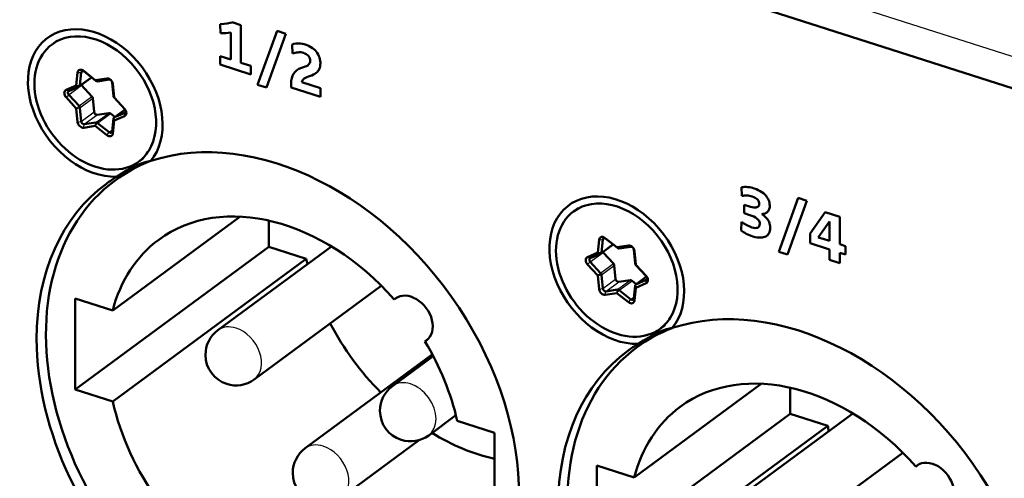
# Model space of a CAD drawing. Extents: x 0 to 841, y 0 to 594.
# Drawn here: x 542 to 561, y 201 to 210 of the extents above; entities that cross this region are included whole.
import ezdxf

# ---------------------------------------------------------------- set-up
doc = ezdxf.new("R2010")
doc.units = 0

msp = doc.modelspace()

# ---------------------------------------------------------------- linework, layer by layer
at = {"color": 7, "lineweight": 25}
msp.add_line((652.947144, 179.539398), (473.171814, 237.12149), dxfattribs=at)
at = {"color": 7, "lineweight": 50}
msp.add_line((473.491028, 236.410995), (653.211975, 178.846344), dxfattribs=at)
at = {"color": 7, "lineweight": 50, "ltscale": 0.004382}
msp.add_line((545.683167, 209.47226), (545.673889, 209.647278), dxfattribs=at)
at = {"color": 7, "lineweight": 50, "ltscale": 0.004387}
for p, q in [((545.908264, 209.683151), (546.075378, 209.629639)), ((546.770996, 209.516479), (546.93811, 209.462952))]:
    msp.add_line(p, q, dxfattribs=at)
at = {"color": 7, "lineweight": 50, "ltscale": 0.018035}
msp.add_line((546.075378, 209.629639), (546.075562, 208.908234), dxfattribs=at)
at = {"color": 7, "lineweight": 50, "ltscale": 0.012868}
msp.add_line((545.879395, 208.971054), (545.879272, 209.485764), dxfattribs=at)
at = {"color": 7, "lineweight": 50, "ltscale": 0.027468}
msp.add_line((546.39502, 208.48407), (546.770996, 209.516479), dxfattribs=at)
at = {"color": 7, "lineweight": 50, "ltscale": 0.027467}
for p, q in [((546.93811, 209.462952), (546.563416, 208.43013)), ((556.947388, 206.256973), (556.572693, 205.224152))]:
    msp.add_line(p, q, dxfattribs=at)
at = {"color": 7, "lineweight": 50, "ltscale": 0.002992}
for p, q in [((542.446472, 209.260284), (542.542786, 209.331299)), ((554.125488, 203.79776), (554.221802, 203.868774))]:
    msp.add_line(p, q, dxfattribs=at)
at = {"color": 7, "lineweight": 50, "ltscale": 0.004473}
msp.add_line((547.068054, 209.081421), (547.06012, 209.260178), dxfattribs=at)
at = {"color": 7, "lineweight": 50, "ltscale": 0.004127}
for p, q in [((545.675293, 208.869965), (545.675232, 209.035034)), ((546.262512, 208.846924), (546.262573, 208.681854)), ((557.685852, 205.386414), (557.685913, 205.221344))]:
    msp.add_line(p, q, dxfattribs=at)
at = {"color": 7, "lineweight": 50, "ltscale": 0.005349}
msp.add_line((545.675232, 209.035034), (545.879395, 208.971054), dxfattribs=at)
at = {"color": 7, "lineweight": 50, "ltscale": 0.015417}
msp.add_line((546.262573, 208.681854), (545.675293, 208.869965), dxfattribs=at)
at = {"color": 7, "lineweight": 50, "ltscale": 0.004919}
msp.add_line((546.075562, 208.908234), (546.262512, 208.846924), dxfattribs=at)
at = {"color": 7, "lineweight": 50, "ltscale": 0.001008}
msp.add_line((547.236511, 208.806885), (547.27478, 208.819611), dxfattribs=at)
at = {"color": 7, "lineweight": 50, "ltscale": 0.006176}
for p, q in [((542.937378, 208.716553), (542.91217, 208.470795)), ((543.006409, 208.719009), (542.981201, 208.473267)), ((543.602905, 207.588272), (543.628113, 207.834015)), ((543.616943, 207.550156), (543.64209, 207.795898)), ((552.955017, 205.507889), (552.92981, 205.262146)), ((553.620605, 204.379608), (553.645813, 204.625366)), ((553.634583, 204.341492), (553.65979, 204.58725))]:
    msp.add_line(p, q, dxfattribs=at)
at = {"color": 7, "lineweight": 25, "ltscale": 0.001727}
for p, q in [((542.937378, 208.716553), (543.006409, 208.719009)), ((542.91217, 208.470795), (542.981201, 208.473267)), ((552.955017, 205.507874), (553.024048, 205.510345))]:
    msp.add_line(p, q, dxfattribs=at)
at = {"color": 7, "lineweight": 50, "ltscale": 0.007334}
for p, q in [((542.96936, 208.450836), (543.205505, 208.624924)), ((552.987, 205.242188), (553.223145, 205.41626))]:
    msp.add_line(p, q, dxfattribs=at)
at = {"color": 7, "lineweight": 25, "ltscale": 0.006688}
msp.add_line((542.981201, 208.473267), (543.196533, 208.631989), dxfattribs=at)
at = {"color": 7, "lineweight": 25, "ltscale": 0.001142}
msp.add_line((543.006409, 208.719009), (543.043152, 208.746124), dxfattribs=at)
at = {"color": 7, "lineweight": 50, "ltscale": 0.007084}
for p, q in [((543.276978, 208.574493), (543.054382, 208.749802)), ((543.287537, 208.560333), (543.064941, 208.735641)), ((553.305176, 205.351654), (553.082581, 205.526978)), ((553.339478, 204.5383), (553.562073, 204.362976))]:
    msp.add_line(p, q, dxfattribs=at)
at = {"color": 7, "lineweight": 25, "ltscale": 0.000442}
for p, q in [((543.054382, 208.749802), (543.064941, 208.735641)), ((543.276978, 208.574493), (543.287537, 208.560333)), ((553.072021, 205.541138), (553.082581, 205.526978))]:
    msp.add_line(p, q, dxfattribs=at)
at = {"color": 7, "lineweight": 50, "ltscale": 0.000944}
msp.add_line((547.411377, 208.655121), (547.37561, 208.643036), dxfattribs=at)
at = {"color": 7, "lineweight": 50, "ltscale": 0.005387}
for p, q in [((542.91217, 208.470795), (542.714844, 208.384201)), ((542.964233, 208.447876), (542.766907, 208.361267)), ((543.64209, 207.795898), (543.839417, 207.882507)), ((552.981873, 205.239212), (552.784546, 205.152603)), ((553.662781, 204.650757), (553.860107, 204.737366))]:
    msp.add_line(p, q, dxfattribs=at)
at = {"color": 7, "lineweight": 25, "ltscale": 0.007695}
for p, q in [((542.766907, 208.290512), (543.014648, 208.473145)), ((543.065186, 207.725143), (543.312927, 207.907776)), ((543.287781, 207.757858), (543.535522, 207.940491))]:
    msp.add_line(p, q, dxfattribs=at)
at = {"color": 7, "lineweight": 25, "ltscale": 0.001422}
for p, q in [((542.91217, 208.470795), (542.964233, 208.447876)), ((542.714844, 208.384201), (542.766907, 208.361267)), ((552.92981, 205.262146), (552.981873, 205.239212))]:
    msp.add_line(p, q, dxfattribs=at)
at = {"color": 7, "lineweight": 50, "ltscale": 0.007261}
for p, q in [((543.014648, 208.473145), (543.212036, 208.260101)), ((553.860107, 204.808105), (553.66272, 205.021149))]:
    msp.add_line(p, q, dxfattribs=at)
at = {"color": 7, "lineweight": 50, "ltscale": 0.005625}
for p, q in [((543.499573, 208.607208), (543.276978, 208.574493)), ((543.544128, 208.582153), (543.321533, 208.549423)), ((543.312927, 207.907776), (543.535522, 207.940491)), ((543.065186, 207.725143), (543.287781, 207.757858)), ((553.517273, 205.398544), (553.294678, 205.365829)), ((553.561829, 205.373474), (553.339233, 205.340759)), ((553.330566, 204.699097), (553.553162, 204.731812)), ((553.072327, 204.450836), (553.294922, 204.483551))]:
    msp.add_line(p, q, dxfattribs=at)
at = {"color": 7, "lineweight": 25, "ltscale": 0.001278}
for p, q in [((543.276978, 208.574493), (543.321533, 208.549423)), ((543.499573, 208.607208), (543.544128, 208.582153)), ((553.294678, 205.365829), (553.339233, 205.340759)), ((553.517273, 205.398544), (553.561829, 205.373474))]:
    msp.add_line(p, q, dxfattribs=at)
at = {"color": 7, "lineweight": 50, "ltscale": 0.006578}
for p, q in [((543.627991, 208.266098), (543.602661, 208.528015)), ((542.912292, 208.029663), (542.937622, 207.767746)), ((553.659668, 205.028381), (553.634338, 205.290298)), ((552.999023, 204.83252), (553.024292, 204.570618))]:
    msp.add_line(p, q, dxfattribs=at)
at = {"color": 7, "lineweight": 25, "ltscale": 0.000807}
msp.add_line((543.616699, 208.498962), (543.602661, 208.528015), dxfattribs=at)
at = {"color": 7, "lineweight": 50, "ltscale": 0.006579}
for p, q in [((543.641968, 208.23703), (543.616699, 208.498962)), ((543.229065, 208.223816), (543.254395, 207.961884)), ((542.981323, 208.041199), (543.006653, 207.779266)), ((553.645691, 205.057434), (553.620361, 205.319366)), ((553.246704, 205.015152), (553.272095, 204.753235)), ((552.929932, 204.821014), (552.955261, 204.559082))]:
    msp.add_line(p, q, dxfattribs=at)
at = {"color": 7, "lineweight": 50, "ltscale": 0.004421}
msp.add_line((546.563416, 208.43013), (546.39502, 208.48407), dxfattribs=at)
at = {"color": 7, "lineweight": 50, "ltscale": 0.001699}
msp.add_line((547.037781, 208.433548), (547.03772, 208.501526), dxfattribs=at)
at = {"color": 7, "lineweight": 50, "ltscale": 0.014785}
msp.add_line((547.601013, 208.253143), (547.037781, 208.433548), dxfattribs=at)
at = {"color": 7, "lineweight": 50, "ltscale": 0.0093}
msp.add_line((547.24707, 208.531555), (547.600952, 208.41684), dxfattribs=at)
at = {"color": 7, "lineweight": 25, "ltscale": 0.001766}
for p, q in [((542.714905, 208.242691), (542.766907, 208.290512)), ((542.912292, 208.029663), (542.964294, 208.077484)), ((552.732544, 205.034027), (552.784546, 205.081848)), ((552.929932, 204.821014), (552.981934, 204.868835))]:
    msp.add_line(p, q, dxfattribs=at)
at = {"color": 7, "lineweight": 50, "ltscale": 0.00726}
for p, q in [((542.714905, 208.242691), (542.912292, 208.029663)), ((542.766907, 208.290512), (542.964294, 208.077484)), ((543.839355, 208.024017), (543.641968, 208.23703)), ((543.842407, 208.016769), (543.64502, 208.229797)), ((553.032349, 205.264465), (553.229736, 205.051453)), ((552.732544, 205.034027), (552.929932, 204.821014)), ((552.784546, 205.081848), (552.981934, 204.868835)), ((553.857056, 204.815353), (553.659668, 205.028381))]:
    msp.add_line(p, q, dxfattribs=at)
at = {"color": 7, "lineweight": 25, "ltscale": 0.007694}
for p, q in [((542.964294, 208.077484), (543.212036, 208.260101)), ((542.981323, 208.041199), (543.229065, 208.223816)), ((543.006653, 207.779266), (543.254395, 207.961884)), ((543.321777, 207.746964), (543.569519, 207.929581)), ((553.30542, 204.549194), (553.553162, 204.731812)), ((553.339478, 204.5383), (553.587219, 204.720917))]:
    msp.add_line(p, q, dxfattribs=at)
at = {"color": 7, "lineweight": 25, "ltscale": 0.000806}
for p, q in [((543.641968, 208.23703), (543.627991, 208.266098)), ((553.634338, 205.290298), (553.620361, 205.319366)), ((553.659668, 205.028381), (553.645691, 205.057434))]:
    msp.add_line(p, q, dxfattribs=at)
at = {"color": 7, "lineweight": 25, "ltscale": 0.000196}
for p, q in [((543.641968, 208.23703), (543.64502, 208.229797)), ((543.839355, 208.024017), (543.842407, 208.016785)), ((553.659668, 205.028381), (553.66272, 205.021149))]:
    msp.add_line(p, q, dxfattribs=at)
at = {"color": 7, "lineweight": 50, "ltscale": 0.004092}
msp.add_line((547.600952, 208.41684), (547.601013, 208.253143), dxfattribs=at)
at = {"color": 7, "lineweight": 25, "ltscale": 0.00175}
for p, q in [((542.912292, 208.029663), (542.981323, 208.041199)), ((542.937622, 207.767746), (543.006653, 207.779266)), ((552.955261, 204.559082), (553.024292, 204.570618))]:
    msp.add_line(p, q, dxfattribs=at)
at = {"color": 7, "lineweight": 50, "ltscale": 0.00261}
for p, q in [((543.569519, 207.929581), (543.65155, 207.86499)), ((553.587219, 204.720917), (553.66925, 204.656326))]:
    msp.add_line(p, q, dxfattribs=at)
at = {"color": 7, "lineweight": 50, "ltscale": 0.006462}
for p, q in [((543.639954, 207.856445), (543.848022, 208.009827)), ((553.657654, 204.647781), (553.865723, 204.801163))]:
    msp.add_line(p, q, dxfattribs=at)
at = {"color": 7, "lineweight": 25, "ltscale": 0.00159}
for p, q in [((543.64209, 207.795898), (543.645142, 207.859406)), ((553.857056, 204.673843), (553.860107, 204.737366))]:
    msp.add_line(p, q, dxfattribs=at)
at = {"color": 7, "lineweight": 25, "ltscale": 0.006314}
for p, q in [((543.645142, 207.859406), (543.84845, 208.009277)), ((553.662781, 204.650757), (553.866089, 204.800629))]:
    msp.add_line(p, q, dxfattribs=at)
at = {"color": 7, "lineweight": 50, "ltscale": 0.005386}
for p, q in [((543.645142, 207.859406), (543.842407, 207.946014)), ((552.92981, 205.262146), (552.732544, 205.175537)), ((553.65979, 204.58725), (553.857056, 204.673843))]:
    msp.add_line(p, q, dxfattribs=at)
at = {"color": 7, "lineweight": 25, "ltscale": 0.001589}
for p, q in [((543.839417, 207.882507), (543.842407, 207.946014)), ((553.65979, 204.58725), (553.662781, 204.650757))]:
    msp.add_line(p, q, dxfattribs=at)
at = {"color": 7, "lineweight": 25, "ltscale": 0.000296}
for p, q in [((543.842407, 207.946014), (543.851929, 207.953033)), ((553.860107, 204.737366), (553.869629, 204.744385))]:
    msp.add_line(p, q, dxfattribs=at)
at = {"color": 7, "lineweight": 25, "ltscale": 0.001662}
for p, q in [((543.054688, 207.6595), (543.065186, 207.725143)), ((543.277222, 207.692215), (543.287781, 207.757858)), ((553.072327, 204.450836), (553.082886, 204.516479)), ((553.294922, 204.483551), (553.30542, 204.549194))]:
    msp.add_line(p, q, dxfattribs=at)
at = {"color": 7, "lineweight": 50, "ltscale": 0.005623}
for p, q in [((543.054688, 207.6595), (543.277222, 207.692215)), ((553.082886, 204.516479), (553.30542, 204.549194))]:
    msp.add_line(p, q, dxfattribs=at)
at = {"color": 7, "lineweight": 25, "ltscale": 0.001765}
for p, q in [((543.277222, 207.692215), (543.321777, 207.746964)), ((543.499878, 207.516907), (543.544434, 207.571655)), ((553.294922, 204.483551), (553.339478, 204.5383))]:
    msp.add_line(p, q, dxfattribs=at)
at = {"color": 7, "lineweight": 50, "ltscale": 0.007085}
for p, q in [((543.277222, 207.692215), (543.499878, 207.516907)), ((543.321777, 207.746964), (543.544434, 207.571655)), ((553.294678, 205.365829), (553.072021, 205.541138)), ((553.294922, 204.483551), (553.517578, 204.308228))]:
    msp.add_line(p, q, dxfattribs=at)
at = {"color": 7, "lineweight": 25, "ltscale": 0.001015}
for p, q in [((543.64209, 207.795898), (543.628113, 207.834015)), ((543.616943, 207.550156), (543.602905, 207.588272)), ((553.65979, 204.58725), (553.645813, 204.625366)), ((553.634583, 204.341492), (553.620605, 204.379608))]:
    msp.add_line(p, q, dxfattribs=at)
at = {"color": 7, "lineweight": 25, "ltscale": 0.001909}
for p, q in [((543.544434, 207.571655), (543.605896, 207.616943)), ((553.562073, 204.362976), (553.623535, 204.408295))]:
    msp.add_line(p, q, dxfattribs=at)
at = {"color": 7, "lineweight": 50, "ltscale": 0.002993}
for p, q in [((544.107788, 207.006424), (544.204163, 207.077438)), ((552.464111, 206.05162), (552.560486, 206.12265))]:
    msp.add_line(p, q, dxfattribs=at)
at = {"color": 7, "lineweight": 50, "ltscale": 0.010987}
msp.add_line((544.010376, 206.906097), (543.656616, 206.645355), dxfattribs=at)
at = {"color": 7, "lineweight": 50, "ltscale": 0.004162}
msp.add_line((555.697876, 206.349213), (555.689819, 206.515503), dxfattribs=at)
at = {"color": 7, "lineweight": 50, "ltscale": 0.004023}
msp.add_line((555.739136, 206.018311), (555.739075, 206.179245), dxfattribs=at)
at = {"color": 7, "lineweight": 50, "ltscale": 0.003232}
msp.add_line((555.739075, 206.179245), (555.862183, 206.139832), dxfattribs=at)
at = {"color": 7, "lineweight": 50, "ltscale": 0.027469}
msp.add_line((556.40448, 205.278046), (556.78064, 206.310394), dxfattribs=at)
at = {"color": 7, "lineweight": 50, "ltscale": 0.004377}
msp.add_line((556.78064, 206.310394), (556.947388, 206.256973), dxfattribs=at)
at = {"color": 7, "lineweight": 50, "ltscale": 0.00299}
msp.add_line((555.853027, 205.981842), (555.739136, 206.018311), dxfattribs=at)
at = {"color": 7, "lineweight": 50, "ltscale": 3.4e-05}
for p, q in [((556.081055, 206.00032), (556.081055, 205.998962)), ((557.38092, 205.855896), (557.379639, 205.856323)), ((557.165039, 205.553238), (557.165039, 205.55188))]:
    msp.add_line(p, q, dxfattribs=at)
at = {"color": 7, "lineweight": 50, "ltscale": 0.012568}
msp.add_line((557.005981, 205.625031), (557.296021, 206.035645), dxfattribs=at)
at = {"color": 7, "lineweight": 50, "ltscale": 0.007414}
msp.add_line((557.296021, 206.035645), (557.57843, 205.94519), dxfattribs=at)
at = {"color": 7, "lineweight": 50, "ltscale": 0.075791}
for p, q in [((543.611389, 204.151962), (546.051697, 205.95079)), ((553.629028, 200.943298), (556.069336, 202.742126))]:
    msp.add_line(p, q, dxfattribs=at)
at = {"color": 7, "lineweight": 50, "ltscale": 0.01254}
for p, q in [((546.608521, 205.875397), (546.608704, 205.373779)), ((556.626221, 202.666748), (556.626343, 202.165131))]:
    msp.add_line(p, q, dxfattribs=at)
at = {"color": 7, "lineweight": 50, "ltscale": 0.004198}
msp.add_line((555.682251, 205.684143), (555.691406, 205.851822), dxfattribs=at)
at = {"color": 7, "lineweight": 50, "ltscale": 0.009284}
msp.add_line((557.379639, 205.856323), (557.165039, 205.553238), dxfattribs=at)
at = {"color": 7, "lineweight": 50, "ltscale": 0.009296}
msp.add_line((557.380981, 205.48407), (557.38092, 205.855896), dxfattribs=at)
at = {"color": 7, "lineweight": 50, "ltscale": 0.01311}
msp.add_line((557.57843, 205.94519), (557.578613, 205.420776), dxfattribs=at)
at = {"color": 7, "lineweight": 50, "ltscale": 0.004648}
msp.add_line((557.006042, 205.439117), (557.005981, 205.625031), dxfattribs=at)
at = {"color": 7, "lineweight": 50, "ltscale": 0.006175}
msp.add_line((553.024048, 205.510345), (552.998901, 205.264618), dxfattribs=at)
at = {"color": 7, "lineweight": 25, "ltscale": 0.006686}
msp.add_line((552.998901, 205.264618), (553.214172, 205.42334), dxfattribs=at)
at = {"color": 7, "lineweight": 25, "ltscale": 0.001143}
msp.add_line((553.024048, 205.510345), (553.060852, 205.53746), dxfattribs=at)
at = {"color": 7, "lineweight": 50, "ltscale": 0.009844}
msp.add_line((557.381042, 205.318985), (557.006042, 205.439117), dxfattribs=at)
at = {"color": 7, "lineweight": 50, "ltscale": 0.002496}
msp.add_line((557.165039, 205.55188), (557.260498, 205.522675), dxfattribs=at)
at = {"color": 7, "lineweight": 50, "ltscale": 0.003163}
msp.add_line((557.260498, 205.522675), (557.380981, 205.48407), dxfattribs=at)
at = {"color": 7, "lineweight": 50, "ltscale": 0.002815}
msp.add_line((557.578613, 205.420776), (557.685852, 205.386414), dxfattribs=at)
at = {"color": 7, "lineweight": 50, "ltscale": 0.115417}
msp.add_line((542.892517, 202.63446), (546.608704, 205.373779), dxfattribs=at)
at = {"color": 7, "lineweight": 50, "ltscale": 0.067763}
msp.add_line((545.63208, 203.770737), (547.813904, 205.379028), dxfattribs=at)
at = {"color": 7, "lineweight": 50, "ltscale": 0.018884}
for p, q in [((547.328064, 205.143372), (546.608704, 205.373779)), ((542.892029, 204.38237), (543.611389, 204.151962)), ((543.611877, 202.404037), (542.892517, 202.63446)), ((550.228516, 202.032486), (550.947876, 201.802078)), ((557.345703, 201.934723), (556.626343, 202.165131)), ((552.909668, 201.173706), (553.629028, 200.943298))]:
    msp.add_line(p, q, dxfattribs=at)
at = {"color": 7, "lineweight": 25, "ltscale": 0.007696}
for p, q in [((552.784546, 205.081848), (553.032349, 205.264465)), ((552.981934, 204.868835), (553.229736, 205.051453)), ((553.024292, 204.570618), (553.272095, 204.753235))]:
    msp.add_line(p, q, dxfattribs=at)
at = {"color": 7, "lineweight": 25, "ltscale": 0.001728}
msp.add_line((552.92981, 205.262146), (552.998901, 205.264618), dxfattribs=at)
at = {"color": 7, "lineweight": 25, "ltscale": 0.000441}
msp.add_line((553.294678, 205.365829), (553.305176, 205.351654), dxfattribs=at)
at = {"color": 7, "lineweight": 50, "ltscale": 0.004416}
msp.add_line((556.572693, 205.224152), (556.40448, 205.278046), dxfattribs=at)
at = {"color": 7, "lineweight": 50, "ltscale": 0.00496}
msp.add_line((557.381104, 205.120575), (557.381042, 205.318985), dxfattribs=at)
at = {"color": 7, "lineweight": 50, "ltscale": 0.002817}
msp.add_line((557.685913, 205.221344), (557.578613, 205.255707), dxfattribs=at)
at = {"color": 7, "lineweight": 50, "ltscale": 0.004961}
msp.add_line((557.578613, 205.255707), (557.578674, 205.057281), dxfattribs=at)
at = {"color": 7, "lineweight": 50, "ltscale": 0.115418}
for p, q in [((547.328064, 205.143372), (543.611877, 202.404037)), ((552.910156, 199.425781), (556.626343, 202.165131)), ((557.345703, 201.934723), (553.629517, 199.195374))]:
    msp.add_line(p, q, dxfattribs=at)
at = {"color": 7, "lineweight": 25, "ltscale": 0.001421}
msp.add_line((552.732544, 205.175537), (552.784546, 205.152603), dxfattribs=at)
at = {"color": 7, "lineweight": 50, "ltscale": 0.005187}
msp.add_line((557.578674, 205.057281), (557.381104, 205.120575), dxfattribs=at)
at = {"color": 7, "lineweight": 25, "ltscale": 0.001751}
msp.add_line((552.929932, 204.821014), (552.999023, 204.83252), dxfattribs=at)
at = {"color": 7, "lineweight": 25, "ltscale": 0.007693}
for p, q in [((552.999023, 204.83252), (553.246704, 205.015152)), ((553.082886, 204.516479), (553.330566, 204.699097))]:
    msp.add_line(p, q, dxfattribs=at)
at = {"color": 7, "lineweight": 25, "ltscale": 0.000197}
msp.add_line((553.857056, 204.815353), (553.860107, 204.808105), dxfattribs=at)
at = {"color": 7, "lineweight": 50, "ltscale": 0.075842}
msp.add_line((546.329285, 202.824951), (548.77124, 204.624969), dxfattribs=at)
at = {"color": 7, "lineweight": 50, "ltscale": 0.043698}
for p, q in [((542.892029, 204.38237), (542.892517, 202.63446)), ((550.948364, 200.054153), (550.947876, 201.802078)), ((552.909668, 201.173706), (552.910156, 199.425781))]:
    msp.add_line(p, q, dxfattribs=at)
at = {"color": 7, "lineweight": 50, "ltscale": 0.001566}
for p, q in [((549.070801, 204.3974), (549.020386, 204.360245)), ((559.08844, 201.188751), (559.038025, 201.151581))]:
    msp.add_line(p, q, dxfattribs=at)
at = {"color": 7, "lineweight": 25, "ltscale": 0.001764}
msp.add_line((553.517578, 204.308228), (553.562073, 204.362976), dxfattribs=at)
at = {"color": 7, "lineweight": 50, "ltscale": 0.010985}
msp.add_line((554.028015, 203.697433), (553.674316, 203.436707), dxfattribs=at)
at = {"color": 7, "lineweight": 50, "ltscale": 0.001746}
msp.add_line((549.664612, 203.597961), (549.608398, 203.556519), dxfattribs=at)
at = {"color": 7, "lineweight": 50, "ltscale": 0.075869}
msp.add_line((547.308411, 201.50351), (549.751221, 203.304184), dxfattribs=at)
at = {"color": 7, "lineweight": 50, "ltscale": 0.024321}
msp.add_line((548.983826, 202.697174), (549.766907, 203.274414), dxfattribs=at)
at = {"color": 7, "lineweight": 50, "ltscale": 0.016238}
msp.add_line((549.68103, 201.751373), (550.203857, 202.136795), dxfattribs=at)
at = {"color": 7, "lineweight": 50, "ltscale": 0.067762}
msp.add_line((555.64978, 200.562073), (557.831543, 202.17038), dxfattribs=at)
at = {"color": 7, "lineweight": 50, "ltscale": 0.046568}
msp.add_line((548.005615, 200.557724), (549.505005, 201.662933), dxfattribs=at)
at = {"color": 7, "lineweight": 50, "ltscale": 0.075841}
msp.add_line((556.346985, 199.616287), (558.788879, 201.416321), dxfattribs=at)
at = {"color": 7, "lineweight": 50}
for points in [[(545.673889, 209.647278), (545.748779, 209.653778), (545.81134, 209.662277), (545.866394, 209.672546), (545.898926, 209.68042), (545.908264, 209.683151)], [(547.06012, 209.260178), (547.09198, 209.269501), (547.126221, 209.275879), (547.155457, 209.278473), (547.186462, 209.278519), (547.21936, 209.275757), (547.254211, 209.269928), (547.291321, 209.260818), (547.310669, 209.254959)], [(547.310669, 209.254959), (547.348755, 209.241226), (547.384338, 209.225403), (547.417114, 209.207687), (547.447021, 209.188293), (547.47406, 209.167404), (547.498169, 209.145264), (547.519409, 209.122086), (547.537842, 209.098114), (547.557129, 209.067352), (547.572449, 209.03598), (547.584229, 209.004333), (547.592651, 208.972672), (547.598022, 208.941284), (547.600586, 208.910431), (547.60083, 208.898285)], [(547.40332, 208.946381), (547.401733, 208.96756), (547.396912, 208.988159), (547.388916, 209.007919), (547.377869, 209.026611), (547.36377, 209.043945), (547.34668, 209.059753), (547.326782, 209.073792), (547.304016, 209.085876), (547.282349, 209.094543), (547.274658, 209.097076)], [(547.60083, 208.898285), (547.599182, 208.864075), (547.59436, 208.832703), (547.58783, 208.808624), (547.579041, 208.786316), (547.567993, 208.765686), (547.554565, 208.746628), (547.538696, 208.729034), (547.520508, 208.71283), (547.495483, 208.695023), (547.466858, 208.678833), (547.434692, 208.664154), (547.411377, 208.655121)], [(547.37561, 208.643036), (547.339355, 208.629608), (547.312805, 208.617142), (547.29126, 208.604126), (547.276245, 208.5923), (547.264648, 208.579987), (547.256165, 208.567154), (547.25, 208.551819), (547.247253, 208.535706), (547.24707, 208.531555)], [(543.685791, 206.717133), (543.786743, 206.780945), (543.877686, 206.834854), (543.960815, 206.880585), (544.037598, 206.919357), (544.109436, 206.951904), (544.143799, 206.966003), (544.177368, 206.978683), (544.233276, 206.997208), (544.262512, 207.005417), (544.291382, 207.012421), (544.316406, 207.017532), (544.341309, 207.021652)], [(555.932373, 206.493286), (555.977112, 206.477081), (556.012817, 206.461334), (556.046936, 206.44342), (556.079285, 206.423187), (556.109497, 206.400635), (556.137207, 206.375793), (556.162109, 206.348633), (556.17981, 206.325287), (556.19519, 206.300568), (556.20813, 206.274521), (556.218384, 206.247162), (556.225952, 206.218506), (556.230469, 206.188538), (556.231934, 206.157288)], [(555.862183, 206.139832), (555.895752, 206.130951), (555.926025, 206.126144), (555.949219, 206.125153), (555.969727, 206.126984), (555.987549, 206.131561), (556.000122, 206.137405), (556.010742, 206.145081), (556.019287, 206.15451), (556.026611, 206.168091), (556.030823, 206.184097), (556.031799, 206.199219)], [(556.031799, 206.199219), (556.030151, 206.218185), (556.025085, 206.236633), (556.016602, 206.25441), (556.004883, 206.271317), (555.989868, 206.287201), (555.971741, 206.30191), (555.950562, 206.315277), (555.926392, 206.327148), (555.895325, 206.338654)], [(556.04126, 205.813141), (556.039978, 205.830322), (556.035095, 205.850037), (556.026489, 205.868805), (556.014221, 205.886688), (555.99823, 205.903717), (555.988892, 205.911926)], [(556.215454, 205.627075), (556.205139, 205.611755), (556.193298, 205.598145), (556.179932, 205.586243), (556.159912, 205.572968), (556.137573, 205.562561), (556.113037, 205.554932), (556.08667, 205.550018), (556.058594, 205.54776), (556.029053, 205.54808), (555.990295, 205.552032), (555.949707, 205.559967), (555.907471, 205.571808)], [(553.70343, 203.508484), (553.804443, 203.572296), (553.895386, 203.62619), (553.978455, 203.671936), (554.055298, 203.710693), (554.127075, 203.743256), (554.161499, 203.757339), (554.195007, 203.77002), (554.250977, 203.788544), (554.280151, 203.796753), (554.309021, 203.803772), (554.334106, 203.808868), (554.359009, 203.812988)]]:
    msp.add_lwpolyline(points, dxfattribs=at)
for centre, radius, start, end in [((545.680908, 210.959793), 1.487466, 270.086393, 277.664392), ((547.19989, 208.75531), 0.3519, 95.058215, 112.006319), ((547.201599, 208.852966), 0.254975, 73.331165, 97.377536), ((547.304077, 208.939774), 0.099023, 315.298628, 3.806042), ((555.764893, 206.02002), 0.501556, 70.51307, 98.619148), ((555.77124, 205.997131), 0.359812, 87.115238, 101.764839), ((555.779419, 205.976807), 0.379972, 72.240466, 88.503488), ((556.075684, 206.149536), 0.156108, 330.080688, 2.843403), ((555.738831, 205.588745), 0.408979, 52.266414, 73.802783), ((556.069946, 206.183365), 0.183543, 273.468429, 299.76394), ((555.939575, 205.73642), 0.298432, 40.573858, 61.689224), ((556.093445, 206.142822), 0.136963, 299.652212, 328.812806), ((556.057251, 206.311371), 0.587488, 231.479937, 242.009957), ((556.083435, 206.337311), 0.622882, 241.001453, 252.06263), ((555.928955, 205.722382), 0.316034, 23.551915, 41.25562), ((555.972778, 205.741867), 0.268352, 358.905999, 23.476048), ((556.119751, 206.297516), 0.753543, 234.501517, 243.39191), ((556.155518, 206.348221), 0.815074, 242.740187, 252.281032), ((556.030212, 205.727066), 0.210874, 331.640414, 2.624366), ((545.980713, 203.297836), 0.5875, 126.396872, 180.016524), ((545.980713, 203.297836), 0.5875, 180.016524, 252.238678), ((545.980713, 203.297836), 0.5875, 252.238678, 306.39687), ((549.332397, 202.224274), 0.5875, 126.396872, 180.016524), ((549.332397, 202.224274), 0.5875, 180.016524, 252.238678), ((549.332397, 202.224274), 0.5875, 252.238678, 306.39687), ((547.657043, 201.030609), 0.5875, 126.396872, 180.016524), ((547.657043, 201.030609), 0.5875, 180.016524, 252.238678)]:
    msp.add_arc(centre, radius, start, end, dxfattribs=at)
for centre, major_axis, ratio, start_param, end_param in [((543.2771, 208.133362), (-0.919678, 1.24765), 0.729524, 3.316693926, 8.955501105), ((543.2771, 208.133362), (0.830688, -1.126923), 0.729524, 0.280493154, 3.141573405), ((543.2771, 208.133362), (0.830688, -1.126923), 0.729524, 3.141573405, 6.283166059), ((703.847046, 75.322266), (156.740356, -133.400101), 0.034859, 3.120895666, 3.171268445), ((537.5672, 209.890167), (9.827759, -0.982819), 0.067263, 6.133197681, 6.224576621), ((543.020386, 208.680893), (0.059326, -0.080505), 0.729524, 1.931486279, 3.818297133), ((543.047913, 208.701187), (0.029663, -0.040253), 0.729524, 3.14162969, 3.818290233), ((543.047913, 208.701187), (0.029663, -0.040253), 0.729524, 1.931486279, 3.14162969), ((542.939697, 208.491089), (0.029663, -0.040253), 0.729524, 6.120276484, 6.283163754), ((542.939697, 208.491089), (0.029663, -0.040253), 0.729524, 6.283163754, 6.959882887), ((543.039185, 208.500671), (-0.029663, 0.040253), 0.729524, 1.544538813, 1.723895131), ((543.304565, 208.594788), (0.029663, -0.040253), 0.729524, 5.073078932, 5.912685336), ((543.53363, 208.516495), (0.059326, -0.080505), 0.729524, 0.884288728, 2.771099582), ((543.561157, 208.536789), (0.029663, -0.040253), 0.729524, 0.884288728, 2.771092682), ((542.763855, 208.29776), (0.059326, -0.080505), 0.729524, 2.97868383, 4.865494684), ((542.791382, 208.318039), (0.029663, -0.040253), 0.729524, 3.141634061, 4.865487785), ((542.791382, 208.318039), (0.029663, -0.040253), 0.729524, 2.97868383, 3.141634061), ((543.187561, 208.232574), (-0.029663, 0.040253), 0.729524, 4.025881381, 4.865487785), ((543.669556, 208.257324), (0.029663, -0.040253), 0.729524, 4.025881381, 4.865487785), ((542.939819, 208.049957), (0.029663, -0.040253), 0.729524, 0.884288728, 1.723895131), ((543.295898, 207.953125), (-0.029663, 0.040253), 0.729524, 0.884288728, 2.771092682), ((543.552551, 207.895126), (-0.029663, 0.040253), 0.729524, 5.073078932, 5.912685336), ((543.669678, 207.816193), (0.029663, -0.040253), 0.729524, 2.97868383, 3.141571101), ((543.790405, 207.968964), (0.059326, -0.080505), 0.729524, 6.120276484, 8.007087338), ((543.817932, 207.989243), (0.029663, -0.040253), 0.729524, 0.000041408, 1.723895131), ((543.817932, 207.989243), (0.029663, -0.040253), 0.729524, 6.120276484, 6.283226715), ((543.02063, 207.750214), (0.059326, -0.080505), 0.729524, 4.025881381, 5.912692235), ((543.048157, 207.770493), (0.029663, -0.040253), 0.729524, 4.025881381, 5.912685336), ((543.30481, 207.712509), (0.029663, -0.040253), 0.729524, 1.931486279, 2.771092682), ((543.669678, 207.816193), (0.029663, -0.040253), 0.729524, 3.141571101, 3.818290233), ((546.782593, 202.116806), (-3.293091, 4.467438), 0.729524, 3.141629808, 6.047549751), ((543.533875, 207.585815), (0.059326, -0.080505), 0.729524, 5.073078932, 6.959889787), ((543.561401, 207.60611), (0.029663, -0.040253), 0.729524, 5.073078932, 6.283222343), ((543.561401, 207.60611), (0.029663, -0.040253), 0.729524, 0.000037036, 0.67669758), ((543.2771, 208.133362), (0.830688, -1.126923), 0.729524, 6.283166059, 6.563678461), ((546.920227, 202.218262), (-3.263428, 4.427185), 0.729524, 6.089110892, 6.283222461), ((547.470764, 202.624084), (-3.293091, 4.467438), 0.729524, 0.096234283, 0.134148008), ((546.920227, 202.218262), (-3.263428, 4.427185), 0.729524, 0.000037154, 3.141629808), ((546.782593, 202.116806), (-3.293091, 4.467438), 0.729524, 0.000037154, 0.780493154), ((546.782593, 202.116806), (-3.293091, 4.467438), 0.729524, 6.224645184, 6.283222461), ((546.920227, 202.218262), (-2.425354, 3.290192), 0.729524, 4.829605881, 6.283230439), ((553.2948, 204.924683), (-0.919678, 1.24765), 0.729524, 3.316693926, 8.955501105), ((553.2948, 204.924683), (0.830688, -1.126923), 0.729524, 0.280493154, 3.141573405), ((553.2948, 204.924683), (0.830688, -1.126923), 0.729524, 3.141573405, 6.283166059), ((555.218506, 206.574951), (0.80188, -0.822723), 0.223608, 6.194002411, 6.508675295), ((553.395081, 209.280884), (2.622437, -3.531982), 0.130935, 6.10238519, 6.250254293), ((546.920227, 202.218262), (-2.425354, 3.290192), 0.729524, 0.000045132, 0.533336182), ((553.038025, 205.472229), (0.059326, -0.080505), 0.729524, 1.931486279, 3.818297133), ((553.065552, 205.492523), (0.029663, -0.040253), 0.729524, 3.14162969, 3.818290233), ((553.065552, 205.492523), (0.029663, -0.040253), 0.729524, 1.931486279, 3.14162969), ((553.55127, 205.307831), (0.059326, -0.080505), 0.729524, 0.884288728, 2.771099582), ((552.957336, 205.28244), (0.029663, -0.040253), 0.729524, 6.120276484, 6.283163754), ((552.957336, 205.28244), (0.029663, -0.040253), 0.729524, 6.283163754, 6.959882887), ((553.056824, 205.291992), (-0.029663, 0.040253), 0.729524, 1.544538813, 1.723895131), ((553.322205, 205.386108), (0.029663, -0.040253), 0.729524, 5.073078932, 5.912685336), ((553.578857, 205.328125), (0.029663, -0.040253), 0.729524, 0.884288728, 2.771092682), ((550.636353, 204.957596), (-2.425354, 3.290192), 0.729524, 1.027650126, 1.055584887), ((552.781555, 205.089081), (0.059326, -0.080505), 0.729524, 2.97868383, 4.865494684), ((552.809082, 205.109375), (0.029663, -0.040253), 0.729524, 3.141634061, 4.865487785), ((552.809082, 205.109375), (0.029663, -0.040253), 0.729524, 2.97868383, 3.141634061), ((553.2052, 205.023926), (-0.029663, 0.040253), 0.729524, 4.025881381, 4.865487785), ((553.687195, 205.048676), (0.029663, -0.040253), 0.729524, 4.025881381, 4.865487785), ((552.957458, 204.841309), (0.029663, -0.040253), 0.729524, 0.884288728, 1.723895131), ((553.313599, 204.744461), (-0.029663, 0.040253), 0.729524, 0.884288728, 2.771092682), ((553.57019, 204.686462), (-0.029663, 0.040253), 0.729524, 5.073078932, 5.912685336), ((553.687317, 204.607529), (0.029663, -0.040253), 0.729524, 3.141571101, 3.818290233), ((553.687317, 204.607529), (0.029663, -0.040253), 0.729524, 2.97868383, 3.141571101), ((553.808044, 204.760284), (0.059326, -0.080505), 0.729524, 6.120276484, 8.007087338), ((553.835571, 204.780579), (0.029663, -0.040253), 0.729524, 0.000041408, 1.723895131), ((553.835571, 204.780579), (0.029663, -0.040253), 0.729524, 6.120276484, 6.283226715), ((549.341187, 203.977859), (-0.296692, 0.402466), 0.729524, 3.141560566, 6.283210156), ((553.03833, 204.541534), (0.059326, -0.080505), 0.729524, 4.025881381, 5.912692235), ((553.065796, 204.561829), (0.029663, -0.040253), 0.729524, 4.025881381, 5.912685336), ((553.322449, 204.503845), (0.029663, -0.040253), 0.729524, 1.931486279, 2.771092682), ((556.800232, 198.908142), (-3.293091, 4.467438), 0.729524, 3.141629808, 6.047549751), ((549.341187, 203.977859), (-0.296692, 0.402466), 0.729524, 0.000024848, 0.086044458), ((553.551575, 204.377136), (0.059326, -0.080505), 0.729524, 5.073078932, 6.959889787), ((553.579102, 204.39743), (0.029663, -0.040253), 0.729524, 5.073078932, 6.283222343), ((553.579102, 204.39743), (0.029663, -0.040253), 0.729524, 0.000037036, 0.67669758), ((550.636353, 204.957596), (-2.425354, 3.290192), 0.729524, 1.364045294, 1.769205477), ((553.2948, 204.924683), (0.830688, -1.126923), 0.729524, 6.283166059, 6.563678461), ((556.937866, 199.009613), (-3.263428, 4.427185), 0.729524, 6.089110892, 6.283222461), ((546.782593, 202.116806), (-3.293091, 4.467438), 0.729524, 0.780493154, 2.905957098), ((549.341187, 203.977859), (-0.296692, 0.402466), 0.729524, 3.045738176, 3.141560566), ((546.920227, 202.218262), (-2.425354, 3.290192), 0.729524, 4.169242779, 4.585362061), ((556.800232, 198.908142), (-3.293091, 4.467438), 0.729524, 6.224645184, 6.283222461), ((557.488403, 199.415436), (-3.293091, 4.467438), 0.729524, 0.096234283, 0.134148008), ((556.937866, 199.009613), (-3.263428, 4.427185), 0.729524, 0.000037154, 3.141629808), ((556.800232, 198.908142), (-3.293091, 4.467438), 0.729524, 0.000037154, 0.780493154), ((556.937866, 199.009613), (-2.425354, 3.290192), 0.729524, 4.829605881, 6.283230439), ((546.920227, 202.218262), (-2.425354, 3.290192), 0.729524, 1.027650126, 3.141634828), ((556.937866, 199.009613), (-2.425354, 3.290192), 0.729524, 0.000045132, 0.533336182), ((560.654053, 201.748932), (-2.425354, 3.290192), 0.729524, 1.027650126, 1.055584887), ((550.636353, 204.957596), (-2.425354, 3.290192), 0.729524, 2.085996301, 2.442462537), ((559.358887, 200.769196), (-0.296692, 0.402466), 0.729524, 3.141560566, 6.283210156), ((559.358887, 200.769196), (-0.296692, 0.402466), 0.729524, 0.000024848, 0.086044458)]:
    msp.add_ellipse(centre, major_axis=major_axis, ratio=ratio, start_param=start_param, end_param=end_param, dxfattribs=at)
at = {"color": 7, "lineweight": 25}
for centre, start_param, end_param in [((545.980713, 203.297836), 5.492882134, 6.283222461), ((545.980713, 203.297836), 3.141629808, 5.492882134), ((549.332397, 202.224274), 3.141629808, 6.283222461), ((547.657043, 201.030609), 5.492882134, 6.283222461), ((547.657043, 201.030609), 3.141629808, 5.492882134)]:
    msp.add_ellipse(centre, major_axis=(-0.348572, 0.4729), ratio=0.729524, start_param=start_param, end_param=end_param, dxfattribs=at)

doc.saveas('drawing.dxf')
